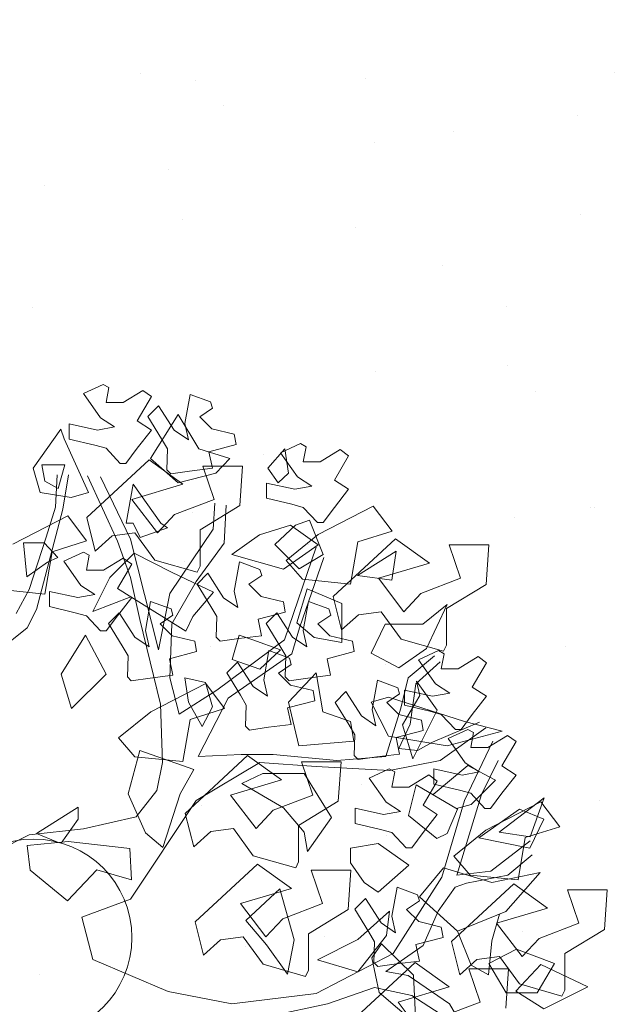
# Model space of a CAD drawing. Extents: x -211943 to -211552, y 13275 to 13510.
# Drawn here: x -211807 to -211806, y 13349 to 13351 of the extents above; entities that cross this region are included whole.
import ezdxf
from ezdxf.lldxf.tags import DXFTag

# ---------------------------------------------------------------- set-up
doc = ezdxf.new("R2010")
doc.units = 0
doc.header["$LTSCALE"] = 0.2
doc.header["$MEASUREMENT"] = 0
for name, color, linetype, lineweight in [('- aménagement voirie', 7, 'CONTINUOUS', 0), ('- ARBRES', 7, 'CONTINUOUS', 0), ('- espace vert', 94, 'CONTINUOUS', 0)]:
    doc.layers.add(name, color=color, linetype=linetype, lineweight=lineweight)
tags = doc.linetypes.add('CACHEX2', pattern=[0.75, 0.5, -0.25]).pattern_tags.tags
tags[6:7] = [DXFTag(74, 4), DXFTag(75, 0), DXFTag(340, '0'), DXFTag(46, 0.0), DXFTag(50, 0.0), DXFTag(44, 0.0), DXFTag(45, 0.0)]
tags[4:5] = [DXFTag(74, 4), DXFTag(75, 0), DXFTag(340, '0'), DXFTag(46, 0.0), DXFTag(50, 0.0), DXFTag(44, 0.0), DXFTag(45, 0.0)]

# ---------------------------------------------------------------- blocks, each defined once
blk = doc.blocks.new('ARBRE 20')
at = {"layer": '- ARBRES', "color": 241}
for p, q in [((0.2981, 2.357), (0.2136, 2.3181)), ((0.3222, 2.3439), (0.2981, 2.357)), ((0.2136, 2.3181), (0.2859, 2.2148)), ((0.31, 2.2795), (0.3222, 2.3439)), ((0.4671, 2.3312), (0.3826, 2.2795)), ((0.5031, 2.3053), (0.4671, 2.3312)), ((0.668, 2.3149), (0.6461, 2.1907)), ((0.7553, 2.2826), (0.668, 2.3149)), ((0.3826, 2.2795), (0.31, 2.2795)), ((0.4427, 2.2017), (0.5031, 2.3053)), ((0.534, 2.2663), (0.4882, 2.2205)), ((0.6008, 2.1625), (0.534, 2.2663)), ((0.7631, 2.2563), (0.7553, 2.2826)), ((0.7089, 2.2194), (0.7631, 2.2563)), ((0.1531, 2.1889), (0.1531, 2.1242)), ((0.2737, 2.1628), (0.1531, 2.1889)), ((0.2859, 2.2148), (0.3463, 2.1759)), ((0.5031, 2.1628), (0.4427, 2.2017)), ((0.4882, 2.2205), (0.5468, 2.1254)), ((0.6461, 2.1907), (0.6613, 2.1204)), ((0.7602, 2.168), (0.7089, 2.2194)), ((0.3463, 2.1759), (0.2737, 2.1628)), ((0.4427, 2.0853), (0.5031, 2.1628)), ((0.6613, 2.1204), (0.6008, 2.1625)), ((0.8565, 2.1448), (0.7602, 2.168)), ((0.8638, 2.1011), (0.8565, 2.1448)), ((0.1531, 2.1242), (0.2618, 2.0984)), ((0.2618, 2.0984), (0.31, 2.0853)), ((0.5468, 2.1254), (0.5716, 2.0821)), ((0.7478, 2.0705), (0.8638, 2.1011)), ((1.1381, 2.105), (1.0536, 2.0661)), ((1.1622, 2.0919), (1.1381, 2.105)), ((0.31, 2.0853), (0.3704, 2.0206)), ((0.3945, 2.0206), (0.4427, 2.0853)), ((0.5716, 2.0821), (0.5686, 1.9936)), ((0.763, 2.0003), (0.7478, 2.0705)), ((1.0536, 2.0661), (1.1259, 1.9628)), ((1.15, 2.0275), (1.1622, 2.0919)), ((1.3071, 2.0792), (1.2226, 2.0275)), ((1.3431, 2.0533), (1.3071, 2.0792)), ((0.2273, 1.7895), (0.493, 2.0354)), ((0.3704, 2.0206), (0.3945, 2.0206)), ((0.493, 2.0354), (0.6377, 1.9318)), ((1.2226, 2.0275), (1.15, 2.0275)), ((1.2827, 1.9497), (1.3431, 2.0533)), ((0.5686, 1.9936), (0.5856, 1.9766)), ((0.5856, 1.9766), (0.6655, 1.9882)), ((0.6655, 1.9882), (0.763, 2.0003)), ((0.7707, 1.867), (0.7222, 2.0095)), ((0.7222, 2.0095), (0.8912, 2.0095)), ((0.8912, 2.0095), (0.8793, 1.8412)), ((0.6377, 1.9318), (0.4204, 1.867)), ((0.9931, 1.9369), (0.9931, 1.8722)), ((1.1137, 1.9108), (0.9931, 1.9369)), ((1.1259, 1.9628), (1.1863, 1.9239)), ((1.3431, 1.9108), (1.2827, 1.9497)), ((1.1863, 1.9239), (1.1137, 1.9108)), ((1.2827, 1.8333), (1.3431, 1.9108)), ((0.4204, 1.867), (0.529, 1.7248)), ((0.6016, 1.8026), (0.7707, 1.867)), ((0.9931, 1.8722), (1.1018, 1.8464)), ((1.1018, 1.8464), (1.15, 1.8333)), ((0.8793, 1.8412), (0.7103, 1.7379)), ((1.15, 1.8333), (1.2104, 1.7686)), ((1.2145, 1.7182), (1.4486, 1.839)), ((1.2345, 1.7686), (1.2827, 1.8333)), ((1.4486, 1.839), (1.5292, 1.7326)), ((-0.0875, 1.6762), (0.1466, 1.797)), ((0.1466, 1.797), (0.2272, 1.6906)), ((0.2636, 1.6473), (0.2273, 1.7895)), ((0.529, 1.7248), (0.6016, 1.8026)), ((1.2104, 1.7686), (1.2345, 1.7686)), ((0.4326, 1.7248), (0.3359, 1.712)), ((0.5171, 1.6084), (0.4326, 1.7248)), ((0.7103, 1.7379), (0.7103, 1.5826)), ((1.5292, 1.7326), (1.3824, 1.6861)), ((0.2272, 1.6906), (0.0804, 1.6441)), ((0.3359, 1.712), (0.2636, 1.6473)), ((1.0775, 1.6069), (1.2145, 1.7182)), ((1.2773, 1.4535), (1.543, 1.6994)), ((1.3824, 1.6861), (1.3516, 1.506)), ((1.543, 1.6994), (1.6877, 1.5958)), ((0.0804, 1.6441), (0.0496, 1.464)), ((0.2141, 1.643), (0.1296, 1.6041)), ((0.2382, 1.6299), (0.2141, 1.643)), ((1.8207, 1.531), (1.7722, 1.6735)), ((1.7722, 1.6735), (1.9412, 1.6735)), ((1.9412, 1.6735), (1.9293, 1.5052)), ((0.1296, 1.6041), (0.2019, 1.5008)), ((0.226, 1.5655), (0.2382, 1.6299)), ((0.3831, 1.6172), (0.2986, 1.5655)), ((0.4191, 1.5913), (0.3831, 1.6172)), ((0.6981, 1.5568), (0.5171, 1.6084)), ((0.878, 1.6009), (0.8561, 1.4767)), ((0.9653, 1.5686), (0.878, 1.6009)), ((1.1469, 1.5267), (1.0775, 1.6069)), ((1.6877, 1.5958), (1.4704, 1.531)), ((0.2986, 1.5655), (0.226, 1.5655)), ((0.3587, 1.4877), (0.4191, 1.5913)), ((0.7103, 1.5826), (0.6981, 1.5568)), ((0.9731, 1.5423), (0.9653, 1.5686)), ((0.744, 1.5523), (0.6982, 1.5065)), ((0.8108, 1.4485), (0.744, 1.5523)), ((0.9189, 1.5054), (0.9731, 1.5423)), ((1.3516, 1.506), (1.1469, 1.5267)), ((1.4704, 1.531), (1.579, 1.3888)), ((1.6516, 1.4666), (1.8207, 1.531)), ((0.0496, 1.464), (-0.1551, 1.4847)), ((0.0691, 1.4749), (0.0691, 1.4102)), ((0.1897, 1.4488), (0.0691, 1.4749)), ((0.2019, 1.5008), (0.2623, 1.4619)), ((0.4191, 1.4488), (0.3587, 1.4877)), ((0.6982, 1.5065), (0.7568, 1.4114)), ((0.8561, 1.4767), (0.8713, 1.4064)), ((0.9702, 1.454), (0.9189, 1.5054)), ((1.9293, 1.5052), (1.7603, 1.4019)), ((0.2623, 1.4619), (0.1897, 1.4488)), ((0.3587, 1.3713), (0.4191, 1.4488)), ((0.5, 1.4329), (0.4781, 1.3087)), ((0.5873, 1.4006), (0.5, 1.4329)), ((0.8713, 1.4064), (0.8108, 1.4485)), ((1.0665, 1.4308), (0.9702, 1.454)), ((1.0738, 1.3871), (1.0665, 1.4308)), ((1.172, 1.4329), (1.1501, 1.3087)), ((1.2593, 1.4006), (1.172, 1.4329)), ((1.3136, 1.3113), (1.2773, 1.4535)), ((1.579, 1.3888), (1.6516, 1.4666)), ((0.0691, 1.4102), (0.1778, 1.3844)), ((0.5951, 1.3743), (0.5873, 1.4006)), ((0.7568, 1.4114), (0.7816, 1.3681)), ((0.9578, 1.3565), (1.0738, 1.3871)), ((1.2671, 1.3743), (1.2593, 1.4006)), ((1.4826, 1.3888), (1.3859, 1.376)), ((1.5671, 1.2724), (1.4826, 1.3888)), ((1.7603, 1.4019), (1.7603, 1.2466)), ((0.1778, 1.3844), (0.226, 1.3713)), ((0.226, 1.3713), (0.2864, 1.3066)), ((0.3105, 1.3066), (0.3587, 1.3713)), ((0.366, 1.3843), (0.3202, 1.3385)), ((0.4328, 1.2805), (0.366, 1.3843)), ((0.5409, 1.3374), (0.5951, 1.3743)), ((0.7816, 1.3681), (0.7786, 1.2796)), ((0.973, 1.2863), (0.9578, 1.3565)), ((1.038, 1.3843), (0.9922, 1.3385)), ((1.1048, 1.2805), (1.038, 1.3843)), ((1.2129, 1.3374), (1.2671, 1.3743)), ((1.3859, 1.376), (1.3136, 1.3113)), ((0.2864, 1.3066), (0.3105, 1.3066)), ((0.3202, 1.3385), (0.3788, 1.2434)), ((0.4781, 1.3087), (0.4933, 1.2384)), ((0.5922, 1.286), (0.5409, 1.3374)), ((0.9922, 1.3385), (1.0508, 1.2434)), ((1.1501, 1.3087), (1.1653, 1.2384)), ((1.2642, 1.286), (1.2129, 1.3374)), ((0.4933, 1.2384), (0.4328, 1.2805)), ((0.6885, 1.2628), (0.5922, 1.286)), ((0.6958, 1.2191), (0.6885, 1.2628)), ((0.7786, 1.2796), (0.7956, 1.2626)), ((0.7956, 1.2626), (0.8755, 1.2742)), ((0.8755, 1.2742), (0.973, 1.2863)), ((1.1653, 1.2384), (1.1048, 1.2805)), ((1.3605, 1.2628), (1.2642, 1.286)), ((1.3678, 1.2191), (1.3605, 1.2628)), ((1.7481, 1.2208), (1.5671, 1.2724)), ((0.3788, 1.2434), (0.4036, 1.2001)), ((0.5798, 1.1885), (0.6958, 1.2191)), ((1.004, 1.2229), (0.9821, 1.0987)), ((1.0913, 1.1906), (1.004, 1.2229)), ((1.0508, 1.2434), (1.0756, 1.2001)), ((1.2518, 1.1885), (1.3678, 1.2191)), ((1.7261, 1.223), (1.6416, 1.1841)), ((1.7502, 1.2099), (1.7261, 1.223)), ((1.7603, 1.2466), (1.7481, 1.2208)), ((0.4036, 1.2001), (0.4006, 1.1116)), ((0.595, 1.1183), (0.5798, 1.1885)), ((1.0756, 1.2001), (1.0726, 1.1116)), ((1.0991, 1.1643), (1.0913, 1.1906)), ((1.267, 1.1183), (1.2518, 1.1885)), ((1.6416, 1.1841), (1.7139, 1.0808)), ((1.738, 1.1455), (1.7502, 1.2099)), ((1.8951, 1.1972), (1.8106, 1.1455)), ((1.9311, 1.1713), (1.8951, 1.1972)), ((0.87, 1.1743), (0.8242, 1.1285)), ((0.9368, 1.0705), (0.87, 1.1743)), ((1.0449, 1.1274), (1.0991, 1.1643)), ((1.8106, 1.1455), (1.738, 1.1455)), ((1.8707, 1.0677), (1.9311, 1.1713)), ((0.4006, 1.1116), (0.4176, 1.0946)), ((0.4176, 1.0946), (0.4975, 1.1062)), ((0.4975, 1.1062), (0.595, 1.1183)), ((0.8242, 1.1285), (0.8828, 1.0334)), ((0.9821, 1.0987), (0.9973, 1.0284)), ((1.0962, 1.076), (1.0449, 1.1274)), ((1.0726, 1.1116), (1.0896, 1.0946)), ((1.0896, 1.0946), (1.1695, 1.1062)), ((1.1695, 1.1062), (1.267, 1.1183)), ((1.466, 1.0969), (1.4441, 0.9727)), ((1.5533, 1.0646), (1.466, 1.0969)), ((0.5005, 0.9622), (0.7346, 1.083)), ((0.7346, 1.083), (0.8152, 0.9766)), ((0.9973, 1.0284), (0.9368, 1.0705)), ((1.1925, 1.0528), (1.0962, 1.076)), ((1.1998, 1.0091), (1.1925, 1.0528)), ((1.5611, 1.0383), (1.5533, 1.0646)), ((1.5811, 1.0549), (1.5811, 0.9902)), ((1.7017, 1.0288), (1.5811, 1.0549)), ((1.7139, 1.0808), (1.7743, 1.0419)), ((1.9311, 1.0288), (1.8707, 1.0677)), ((0.8828, 1.0334), (0.9076, 0.9901)), ((1.0838, 0.9785), (1.1998, 1.0091)), ((1.332, 1.0483), (1.2862, 1.0025)), ((1.3988, 0.9445), (1.332, 1.0483)), ((1.5069, 1.0014), (1.5611, 1.0383)), ((1.7743, 1.0419), (1.7017, 1.0288)), ((1.8707, 0.9513), (1.9311, 1.0288)), ((0.8152, 0.9766), (0.6684, 0.9301)), ((0.9076, 0.9901), (0.9046, 0.9016)), ((1.099, 0.9083), (1.0838, 0.9785)), ((1.2862, 1.0025), (1.3448, 0.9074)), ((1.4441, 0.9727), (1.4593, 0.9024)), ((1.5582, 0.95), (1.5069, 1.0014)), ((1.5811, 0.9902), (1.6898, 0.9644)), ((0.3635, 0.8509), (0.5005, 0.9622)), ((0.6684, 0.9301), (0.6376, 0.75)), ((1.4593, 0.9024), (1.3988, 0.9445)), ((1.6545, 0.9268), (1.5582, 0.95)), ((1.6618, 0.8831), (1.6545, 0.9268)), ((1.6898, 0.9644), (1.738, 0.9513)), ((1.738, 0.9513), (1.7984, 0.8866)), ((1.8225, 0.8866), (1.8707, 0.9513)), ((0.9046, 0.9016), (0.9216, 0.8846)), ((0.9216, 0.8846), (1.0015, 0.8962)), ((1.0015, 0.8962), (1.099, 0.9083)), ((1.3448, 0.9074), (1.3696, 0.8641)), ((1.5458, 0.8525), (1.6618, 0.8831)), ((1.8521, 0.887), (1.7676, 0.8481)), ((1.7984, 0.8866), (1.8225, 0.8866)), ((1.8762, 0.8739), (1.8521, 0.887)), ((0.4329, 0.7707), (0.3635, 0.8509)), ((1.3696, 0.8641), (1.3666, 0.7756)), ((1.561, 0.7823), (1.5458, 0.8525)), ((1.7676, 0.8481), (1.8399, 0.7448)), ((1.864, 0.8095), (1.8762, 0.8739)), ((2.0211, 0.8612), (1.9366, 0.8095)), ((2.0571, 0.8353), (2.0211, 0.8612)), ((1.9366, 0.8095), (1.864, 0.8095)), ((1.9967, 0.7317), (2.0571, 0.8353)), ((0.6376, 0.75), (0.4329, 0.7707)), ((0.6473, 0.5295), (0.913, 0.7754)), ((0.913, 0.7754), (1.0577, 0.6718)), ((1.3666, 0.7756), (1.3836, 0.7586)), ((1.3836, 0.7586), (1.4635, 0.7702)), ((1.4635, 0.7702), (1.561, 0.7823)), ((1.1907, 0.607), (1.1422, 0.7495)), ((1.1422, 0.7495), (1.3112, 0.7495)), ((1.3112, 0.7495), (1.2993, 0.5812)), ((1.5161, 0.719), (1.4316, 0.6801)), ((1.5402, 0.7059), (1.5161, 0.719)), ((1.7071, 0.7189), (1.7071, 0.6542)), ((1.8277, 0.6928), (1.7071, 0.7189)), ((1.8399, 0.7448), (1.9003, 0.7059)), ((2.0571, 0.6928), (1.9967, 0.7317)), ((1.0577, 0.6718), (0.8404, 0.607)), ((1.4316, 0.6801), (1.5039, 0.5768)), ((1.528, 0.6415), (1.5402, 0.7059)), ((1.6851, 0.6932), (1.6006, 0.6415)), ((1.7211, 0.6673), (1.6851, 0.6932)), ((1.9003, 0.7059), (1.8277, 0.6928)), ((1.9967, 0.6153), (2.0571, 0.6928)), ((1.6006, 0.6415), (1.528, 0.6415)), ((1.6607, 0.5637), (1.7211, 0.6673)), ((1.7071, 0.6542), (1.8158, 0.6284)), ((0.8404, 0.607), (0.949, 0.4648)), ((1.0216, 0.5426), (1.1907, 0.607)), ((1.8158, 0.6284), (1.864, 0.6153)), ((1.864, 0.6153), (1.9244, 0.5506)), ((1.9485, 0.5506), (1.9967, 0.6153)), ((1.2993, 0.5812), (1.1303, 0.4779)), ((1.3711, 0.5509), (1.3711, 0.4862)), ((1.4917, 0.5248), (1.3711, 0.5509)), ((1.5039, 0.5768), (1.5643, 0.5379)), ((1.7211, 0.5248), (1.6607, 0.5637)), ((1.9244, 0.5506), (1.9485, 0.5506)), ((1.9285, 0.4582), (2.1626, 0.579)), ((2.1626, 0.579), (2.2432, 0.4726)), ((0.6836, 0.3873), (0.6473, 0.5295)), ((0.949, 0.4648), (1.0216, 0.5426)), ((1.5643, 0.5379), (1.4917, 0.5248)), ((1.6607, 0.4473), (1.7211, 0.5248)), ((0.8526, 0.4648), (0.7559, 0.452)), ((0.9371, 0.3484), (0.8526, 0.4648)), ((1.1303, 0.4779), (1.1303, 0.3226)), ((1.3711, 0.4862), (1.4798, 0.4604)), ((2.2432, 0.4726), (2.0964, 0.4261)), ((0.7559, 0.452), (0.6836, 0.3873)), ((1.4798, 0.4604), (1.528, 0.4473)), ((1.528, 0.4473), (1.5884, 0.3826)), ((1.6125, 0.3826), (1.6607, 0.4473)), ((1.7915, 0.3469), (1.9285, 0.4582)), ((2.0964, 0.4261), (2.0656, 0.246)), ((-0.0266, 0.3926), (0.1491, 0.4092)), ((-0.0134, 0.2874), (-0.0266, 0.3926)), ((0.1491, 0.4092), (0.4109, 0.3799)), ((0.4109, 0.3799), (0.4189, 0.2466)), ((1.5884, 0.3826), (1.6125, 0.3826)), ((1.1181, 0.2968), (0.9371, 0.3484)), ((1.8609, 0.2667), (1.7915, 0.3469)), ((0.6893, 0.0675), (0.955, 0.3134)), ((0.955, 0.3134), (1.0997, 0.2098)), ((1.1303, 0.3226), (1.1181, 0.2968)), ((0.1455, 0.1566), (-0.0134, 0.2874)), ((0.271, 0.2893), (0.1455, 0.1566)), ((0.4189, 0.2466), (0.271, 0.2893)), ((1.2327, 0.145), (1.1842, 0.2875)), ((1.1842, 0.2875), (1.3532, 0.2875)), ((1.3532, 0.2875), (1.3413, 0.1192)), ((2.0656, 0.246), (1.8609, 0.2667)), ((1.55, 0.2149), (1.5281, 0.0907)), ((1.6373, 0.1826), (1.55, 0.2149)), ((1.7813, -0.0165), (2.047, 0.2294)), ((2.047, 0.2294), (2.1917, 0.1258)), ((1.0997, 0.2098), (0.8824, 0.145)), ((1.6451, 0.1563), (1.6373, 0.1826)), ((2.3247, 0.061), (2.2762, 0.2035)), ((2.2762, 0.2035), (2.4452, 0.2035)), ((2.4452, 0.2035), (2.4333, 0.0352)), ((0.8824, 0.145), (0.991, 0.0028)), ((1.0636, 0.0806), (1.2327, 0.145)), ((1.416, 0.1663), (1.3702, 0.1205)), ((1.4828, 0.0625), (1.416, 0.1663)), ((1.5909, 0.1194), (1.6451, 0.1563)), ((1.3413, 0.1192), (1.1723, 0.0159)), ((1.3702, 0.1205), (1.4288, 0.0254)), ((1.5281, 0.0907), (1.5433, 0.0204)), ((1.6422, 0.068), (1.5909, 0.1194)), ((2.1917, 0.1258), (1.9744, 0.061)), ((0.7256, -0.0747), (0.6893, 0.0675)), ((0.991, 0.0028), (1.0636, 0.0806)), ((1.5433, 0.0204), (1.4828, 0.0625)), ((1.7385, 0.0448), (1.6422, 0.068)), ((1.7458, 0.0011), (1.7385, 0.0448)), ((1.9744, 0.061), (2.083, -0.0812)), ((2.1556, -0.0034), (2.3247, 0.061)), ((0.8946, 0.0028), (0.7979, -0.01)), ((0.9791, -0.1136), (0.8946, 0.0028)), ((1.1723, 0.0159), (1.1723, -0.1394)), ((1.4288, 0.0254), (1.4536, -0.0179)), ((1.6298, -0.0295), (1.7458, 0.0011)), ((2.4333, 0.0352), (2.2643, -0.0681)), ((0.7979, -0.01), (0.7256, -0.0747)), ((1.4536, -0.0179), (1.4506, -0.1064)), ((1.645, -0.0997), (1.6298, -0.0295)), ((1.8176, -0.1587), (1.7813, -0.0165)), ((2.083, -0.0812), (2.1556, -0.0034)), ((1.9866, -0.0812), (1.8899, -0.094)), ((2.0711, -0.1976), (1.9866, -0.0812)), ((2.2643, -0.0681), (2.2643, -0.2234)), ((1.1601, -0.1652), (0.9791, -0.1136)), ((1.3613, -0.3525), (1.627, -0.1066)), ((1.4506, -0.1064), (1.4676, -0.1234)), ((1.4676, -0.1234), (1.5475, -0.1118)), ((1.5475, -0.1118), (1.645, -0.0997)), ((1.627, -0.1066), (1.7717, -0.2102)), ((1.8899, -0.094), (1.8176, -0.1587)), ((1.1723, -0.1394), (1.1601, -0.1652)), ((1.9047, -0.275), (1.8562, -0.1325)), ((1.8562, -0.1325), (2.0252, -0.1325)), ((2.0252, -0.1325), (2.0133, -0.3008)), ((2.2521, -0.2492), (2.0711, -0.1976)), ((1.7717, -0.2102), (1.5544, -0.275)), ((2.2643, -0.2234), (2.2521, -0.2492)), ((1.5544, -0.275), (1.663, -0.4172)), ((1.7356, -0.3394), (1.9047, -0.275))]:
    blk.add_line(p, q, dxfattribs=at)
at = {"layer": '- ARBRES', "color": 84, "linetype": 'Continuous'}
for p, q in [((0.6167, 2.2287), (0.4991, 2.0418)), ((0.7049, 2.0834), (0.6167, 2.2287)), ((0.1169, 2.1664), (-0.0007, 2.0003)), ((0.1316, 2.1249), (0.1169, 2.1664)), ((0.2345, 1.8965), (0.1316, 2.1249)), ((0.8372, 2.0418), (0.7049, 2.0834)), ((1.0724, 2.0834), (0.9989, 2.0003)), ((1.0871, 1.9796), (1.0724, 2.0834)), ((0.0362, 2.0146), (0.0484, 1.9454)), ((0.1341, 2.0146), (0.0362, 2.0146)), ((0.1054, 1.9132), (0.1341, 2.0146)), ((0.4991, 2.0418), (0.6167, 1.938)), ((0.7784, 1.9796), (0.8372, 2.0418)), ((-0.0007, 2.0003), (0.0287, 1.8965)), ((0.6167, 1.938), (0.7784, 1.9796)), ((0.9989, 2.0003), (1.043, 1.938)), ((1.043, 1.938), (1.0871, 1.9796)), ((0.1054, 1.9132), (0.0484, 1.9454)), ((0.396, 1.7666), (0.4254, 1.9327)), ((0.4254, 1.9327), (0.543, 1.7666)), ((0.0287, 1.8965), (0.161, 1.8757)), ((0.161, 1.8757), (0.2345, 1.8965)), ((0.4254, 1.7666), (0.396, 1.7666)), ((0.4548, 1.7043), (0.4254, 1.7666)), ((0.543, 1.7666), (0.5724, 1.7458)), ((1.1767, 1.7784), (1.1179, 1.7577)), ((1.2355, 1.6331), (1.1767, 1.7784)), ((0.5724, 1.7458), (0.4548, 1.7043)), ((0.9635, 1.7156), (1.0958, 1.7572)), ((1.1179, 1.7577), (1.0297, 1.6746)), ((1.0958, 1.7572), (1.2134, 1.6741)), ((0.0456, 1.6826), (-0.0426, 1.6826)), ((-0.0426, 1.6826), (-0.0279, 1.5373)), ((0.1044, 1.6203), (0.0456, 1.6826)), ((0.8459, 1.6326), (0.9635, 1.7156)), ((0.4296, 1.6382), (0.3267, 1.5344)), ((0.5913, 1.5552), (0.4296, 1.6382)), ((1.0297, 1.6746), (1.1326, 1.5708)), ((1.2134, 1.6741), (1.0664, 1.5703)), ((1.5456, 1.6469), (1.3811, 1.5436)), ((1.5456, 1.6469), (1.5281, 1.5228)), ((-0.0279, 1.5373), (0.0603, 1.5995)), ((0.0603, 1.5995), (0.1044, 1.6203)), ((1.0664, 1.5703), (0.8459, 1.6326)), ((1.1326, 1.5708), (1.2355, 1.6331)), ((0.7677, 1.4721), (0.5913, 1.5552)), ((0.3267, 1.5344), (0.2532, 1.3891)), ((1.3811, 1.5436), (1.5281, 1.5228)), ((0.6795, 1.3683), (0.7677, 1.4721)), ((1.1672, 1.4865), (1.1231, 1.3411)), ((1.3142, 1.4242), (1.1672, 1.4865)), ((0.2532, 1.3891), (0.4149, 1.4514)), ((0.4149, 1.4514), (0.6501, 1.306)), ((1.3142, 1.2581), (1.3142, 1.4242)), ((1.6604, 1.3359), (1.7632, 1.419)), ((1.7632, 1.419), (1.6751, 1.2321)), ((0.6501, 1.306), (0.6795, 1.3683)), ((1.1231, 1.3411), (1.1966, 1.2788)), ((1.4399, 1.2114), (1.4987, 1.3359)), ((1.4987, 1.3359), (1.6604, 1.3359)), ((0.2216, 1.2881), (0.1187, 1.122)), ((0.3098, 1.122), (0.2216, 1.2881)), ((0.8768, 1.2891), (0.8474, 1.1853)), ((0.9356, 1.2683), (0.8768, 1.2891)), ((1.0532, 1.2268), (0.9356, 1.2683)), ((1.1966, 1.2788), (1.3142, 1.2581)), ((0.965, 1.1437), (1.0532, 1.2268)), ((1.6751, 1.2321), (1.5575, 1.1491)), ((0.8474, 1.1853), (0.965, 1.1437)), ((1.5575, 1.1491), (1.4399, 1.2114)), ((0.1187, 1.122), (0.1628, 0.9767)), ((0.1628, 0.9767), (0.3098, 1.122)), ((0.6461, 1.1075), (0.6608, 1.0037)), ((0.7343, 1.0868), (0.6461, 1.1075)), ((1.2047, 1.1283), (1.0871, 1.0037)), ((1.2341, 0.9622), (1.2047, 1.1283)), ((1.7205, 0.9687), (1.6323, 1.0933)), ((1.6323, 1.0933), (1.647, 1.031)), ((0.7637, 0.983), (0.7343, 1.0868)), ((1.4399, 1.0037), (1.5134, 1.0245)), ((1.5134, 1.0245), (1.8367, 0.9207)), ((1.647, 1.031), (1.5736, 0.9064)), ((0.6608, 1.0037), (0.7196, 0.8999)), ((0.7196, 0.8999), (0.7637, 0.983)), ((1.0871, 1.0037), (1.1312, 0.8169)), ((1.5134, 0.8584), (1.4399, 1.0037)), ((1.6176, 0.7611), (1.7205, 0.9687)), ((1.3517, 0.9207), (1.2341, 0.9622)), ((1.3664, 0.8376), (1.3517, 0.9207)), ((1.5736, 0.9064), (1.6176, 0.7611)), ((1.8367, 0.9207), (1.9984, 0.8792)), ((1.7632, 0.8169), (1.5134, 0.8584)), ((1.9984, 0.8792), (1.7632, 0.8169)), ((0.4538, 0.7978), (0.4047, 0.6127)), ((0.4538, 0.7978), (0.6839, 0.7165)), ((1.1312, 0.8169), (1.3664, 0.8376)), ((0.6251, 0.6127), (0.6839, 0.7165)), ((1.7045, 0.6092), (1.8514, 0.7338)), ((1.8514, 0.7338), (1.969, 0.6715)), ((0.9773, 0.6986), (0.8891, 0.6571)), ((1.1536, 0.6986), (0.9773, 0.6986)), ((1.2712, 0.5117), (1.1536, 0.6986)), ((1.969, 0.6715), (1.8661, 0.5677)), ((0.8891, 0.6571), (1.0655, 0.5533)), ((1.5993, 0.5198), (1.631, 0.6508)), ((1.8073, 0.547), (1.631, 0.6508)), ((0.4047, 0.6127), (0.4782, 0.4466)), ((0.5517, 0.3843), (0.6251, 0.6127)), ((2.1762, 0.595), (1.9851, 0.4496)), ((2.1174, 0.4289), (2.1762, 0.595)), ((0.1904, 0.5564), (0.014, 0.4432)), ((0.1904, 0.5564), (0.1904, 0.5054)), ((1.0655, 0.5533), (1.1536, 0.4495)), ((1.7632, 0.4432), (1.8073, 0.547)), ((1.8026, 0.5498), (1.8661, 0.5677)), ((1.8988, 0.4247), (2.0719, 0.547)), ((2.0719, 0.547), (2.1748, 0.5054)), ((0.1179, 0.4031), (0.1904, 0.5054)), ((1.1683, 0.3664), (1.2712, 0.5117)), ((1.7191, 0.4224), (1.5993, 0.5198)), ((2.1748, 0.5054), (2.116, 0.3809)), ((0.014, 0.4432), (0.1034, 0.4071)), ((0.4782, 0.4466), (0.5517, 0.3843)), ((1.1536, 0.4495), (1.1683, 0.3664)), ((1.7191, 0.4224), (1.7632, 0.4432)), ((1.8988, 0.4247), (2.116, 0.3809)), ((1.9851, 0.4496), (2.1174, 0.4289)), ((1.4693, 0.4016), (1.3517, 0.3809)), ((1.3517, 0.3809), (1.3517, 0.3186)), ((1.5999, 0.3093), (1.4693, 0.4016)), ((1.3517, 0.3186), (1.4105, 0.2355)), ((1.5999, 0.3093), (1.4693, 0.194)), ((1.6457, 0.1732), (1.7485, 0.2978)), ((1.7485, 0.2978), (1.9543, 0.2355)), ((1.9543, 0.2355), (2.1601, 0.2771)), ((2.1601, 0.2771), (2.0131, 0.111)), ((1.4105, 0.2355), (1.4693, 0.194)), ((1.0499, 0.2084), (0.906, 0.0729)), ((1.0499, 0.2084), (1.1118, -0.0101)), ((1.8073, 0.0279), (1.6457, 0.1732)), ((1.5172, 0.1129), (1.3825, -0.0081)), ((1.5049, 0.0092), (1.5172, 0.1129)), ((2.0131, 0.111), (1.8073, 0.0279)), ((1.9866, 0.1002), (1.9543, -0.0136)), ((0.906, 0.0729), (0.9942, -0.0309)), ((1.3825, -0.1464), (1.5049, 0.0092)), ((1.8073, 0.0279), (1.8661, -0.1174)), ((0.9942, -0.0309), (1.0824, -0.1555)), ((1.0824, -0.1555), (1.1118, -0.0101)), ((1.3825, -0.0081), (1.2112, -0.0946)), ((1.4841, -0.0272), (1.4423, -0.0864)), ((1.6202, -0.1603), (1.4841, -0.0272)), ((1.9396, -0.159), (1.9543, -0.0136)), ((2.0586, -0.0487), (1.941, -0.111)), ((2.2203, -0.111), (2.0586, -0.0487)), ((1.2112, -0.0946), (1.3825, -0.1464)), ((1.4423, -0.0864), (1.4737, -0.2342)), ((1.8661, -0.1174), (1.9396, -0.159)), ((1.941, -0.111), (2.0145, -0.2355)), ((2.1623, -0.115), (2.0556, -0.2281)), ((2.1468, -0.2355), (2.2203, -0.111)), ((2.3625, -0.2093), (2.1623, -0.115)), ((1.6307, -0.3673), (1.6202, -0.1603)), ((2.1757, -0.3035), (2.3625, -0.2093)), ((1.4737, -0.2342), (1.6307, -0.3673)), ((2.0145, -0.2355), (2.1468, -0.2355)), ((2.0556, -0.2281), (2.1757, -0.3035))]:
    blk.add_line(p, q, dxfattribs=at)
at = {"layer": '- ARBRES', "color": 55}
for p, q in [((0.1022, 1.9719), (0.0941, 1.8346)), ((0.126, 1.8261), (0.1505, 1.9713)), ((0.2309, 1.9678), (0.358, 1.6891)), ((0.2861, 1.9632), (0.414, 1.6975)), ((0.7658, 1.7404), (0.7739, 1.8519)), ((0.0141, 1.3977), (0.126, 1.8261)), ((0.0941, 1.8346), (0.0541, 1.7062)), ((0.8218, 1.8432), (0.8139, 1.6804)), ((0.5819, 1.4663), (0.7658, 1.7404)), ((0.0541, 1.7062), (-0.0179, 1.4834)), ((0.358, 1.6891), (0.414, 1.5347)), ((0.414, 1.6975), (0.534, 1.2264)), ((0.8139, 1.6804), (0.6939, 1.5176)), ((1.0698, 1.2692), (1.2058, 1.6633)), ((1.2377, 1.6204), (1.1336, 1.3206)), ((0.414, 1.5347), (0.454, 1.3548)), ((0.6939, 1.5176), (0.59, 1.3377)), ((-0.0179, 1.4834), (-0.0738, 1.3805)), ((0.534, 1.2264), (0.5819, 1.4663)), ((-0.0258, 1.3206), (0.0141, 1.3977)), ((0.454, 1.3548), (0.5419, 0.9949)), ((-0.2497, 1.1406), (-0.0258, 1.3206)), ((0.59, 1.3377), (0.5819, 1.1064)), ((1.1336, 1.3206), (1.1017, 1.2093)), ((0.7818, 1.0549), (1.0698, 1.2692)), ((1.1017, 1.2093), (0.8299, 1.0207)), ((1.5976, 1.1064), (1.7096, 1.2006)), ((1.7334, 1.1749), (1.6295, 1.0807)), ((0.5819, 1.1064), (0.6219, 0.9522)), ((1.5655, 0.9778), (1.5976, 1.1064)), ((0.6219, 0.9522), (0.7818, 1.0549)), ((1.6295, 1.0807), (1.6055, 0.9094)), ((0.8299, 1.0207), (0.702, 0.7723)), ((0.5419, 0.9949), (0.55, 0.7466)), ((1.5016, 0.7723), (1.5655, 0.9778)), ((1.6055, 0.9094), (1.5576, 0.8065)), ((1.7015, 0.8323), (1.9014, 0.9178)), ((1.9281, 0.8934), (1.7334, 0.755)), ((1.5576, 0.8065), (1.6374, 0.7979)), ((1.6374, 0.7979), (1.7015, 0.8323)), ((1.8375, 0.5837), (1.9582, 0.8368)), ((0.702, 0.7723), (0.8859, 0.7808)), ((0.8859, 0.7808), (1.0217, 0.7808)), ((1.0217, 0.7808), (1.2937, 0.755)), ((1.2937, 0.755), (1.5016, 0.7723)), ((0.55, 0.7466), (0.526, 0.6266)), ((0.9657, 0.7466), (0.6939, 0.5837)), ((1.2058, 0.7294), (0.9657, 0.7466)), ((1.5176, 0.7123), (1.2058, 0.7294)), ((1.7334, 0.755), (1.5176, 0.7123)), ((1.9814, 0.755), (1.9094, 0.6095)), ((0.526, 0.6266), (0.438, 0.5151)), ((1.9094, 0.6095), (1.8054, 0.2667)), ((0.6939, 0.5837), (0.414, 0.1639)), ((1.7415, 0.2581), (1.8375, 0.5837)), ((0.438, 0.5151), (0.2141, 0.4638)), ((0.2141, 0.4638), (-0.0179, 0.438)), ((-0.0179, 0.438), (-0.1539, 0.3696)), ((1.9494, 0.2838), (2.1174, 0.4124)), ((2.1253, 0.3525), (2.0214, 0.2667)), ((1.5335, -0.0674), (1.7415, 0.2581)), ((1.8054, 0.2667), (1.9494, 0.2838)), ((2.0214, 0.2667), (1.8454, 0.2325)), ((1.7975, 0.2152), (1.7255, 0.1126)), ((1.8454, 0.2325), (1.7975, 0.2152)), ((0.414, 0.1639), (0.2061, 0.0868)), ((0.2061, 0.0868), (0.2541, -0.0931)), ((1.7255, 0.1126), (1.6615, -0.0332)), ((1.6615, -0.0332), (1.5016, -0.1445)), ((1.2058, -0.2388), (1.5335, -0.0674)), ((0.2541, -0.0931), (0.5739, -0.2302)), ((1.5016, -0.1445), (1.5976, -0.1618)), ((1.5976, -0.1618), (1.7734, -0.2817)), ((0.5739, -0.2302), (0.8458, -0.2817)), ((0.8458, -0.2817), (1.2058, -0.2388)), ((1.4535, -0.2131), (1.2537, -0.2817)), ((1.6136, -0.2473), (1.4535, -0.2131)), ((1.7334, -0.3244), (1.6136, -0.2473)), ((1.2537, -0.2817), (1.0138, -0.333)), ((1.7734, -0.2817), (1.8775, -0.4616))]:
    blk.add_line(p, q, dxfattribs=at)
at = {"layer": '- ARBRES', "color": 84, "linetype": 'Continuous'}
blk.add_circle((0, 0), 0.42, dxfattribs=at)
blk.add_circle((0, 0), 0.42, dxfattribs=at)

msp = doc.modelspace()

# ---------------------------------------------------------------- hatches: boundary and pattern name
at = {"layer": '- aménagement voirie'}
h = msp.add_hatch(dxfattribs=at)
h.set_pattern_fill('EARTH', color=6, scale=5, style=0)
h.set_pattern_definition([(0, (-569608.1034, -281524.8204), (1.25, 1.25), [1.25, -1.25]), (0, (-569608.1034, -281524.3517), (1.25, 1.25), [1.25, -1.25]), (0, (-569608.1034, -281523.8829), (1.25, 1.25), [1.25, -1.25]), (90, (-569607.9472, -281523.7267), (-1.25, 1.25), [1.25, -1.25]), (90, (-569607.4784, -281523.7267), (-1.25, 1.25), [1.25, -1.25]), (90, (-569607.0097, -281523.7267), (-1.25, 1.25), [1.25, -1.25])])
h.paths.add_polyline_path([(-211810.4132, 13359.9318, 0.490237), (-211809.2681, 13357.6078, -0.164297), (-211800.5534, 13351.5801, -0.308031), (-211799.6808, 13345.6615, 0.509275), (-211798.5801, 13343.6329, 0.355217), (-211799.0084, 13352.8535, 0.187148)])
at = {"layer": '- espace vert', "ltscale": 10}
h = msp.add_hatch(dxfattribs=at)
h.set_pattern_fill('AR-SAND', color=256, scale=0.35, style=0)
h.set_pattern_definition([(37.5, (-569608.1034, -281524.8204), (-0.02204767534, 0.67438831915), [0, -0.532, 0, -0.595, 0, -0.56875]), (7.5, (-569608.1034, -281524.8204), (0.6194218468, 0.9877511228), [0, -0.287, 0, -0.4795, 0, -0.18375]), (327.5, (-569608.5339, -281524.8204), (1.0899496516, 0.00198066874), [0, -0.175, 0, -0.63, 0, -0.8225]), (317.5, (-569608.5339, -281524.8204), (1.0521443116, 0.3071864477), [0, -0.0875, 0, -0.413, 0, -0.4725])])
h.paths.add_polyline_path([(-211809.2681, 13357.6078, -0.490237), (-211810.4132, 13359.9318, 0.044407), (-211813.6879, 13360.2494, 0.404056), (-211817.5146, 13356.6119, 0.135507), (-211815.6366, 13348.4677, 0.189356), (-211806.8584, 13341.0663, 0.328029), (-211798.5801, 13343.6329, -0.512394), (-211799.6747, 13345.6743, 0.307304), (-211800.5534, 13351.5801, 0.164297)])

# ---------------------------------------------------------------- linework, layer by layer
at = {"layer": '- aménagement voirie', "color": 5, "linetype": 'CACHEX2', "ltscale": 10, "flags": 128}
msp.add_lwpolyline([(-211894.4058, 13306.8785, 0.15, 0.15, -0.348305), (-211902.4557, 13316.343, 0.15, 0.15, 0), (-211902.9902, 13331.8416, 0.15, 0.15, -0.300026), (-211898.3978, 13339.3576, 0.15, 0.15, -0.14653), (-211867.8451, 13343.924, 0.15, 0.15, 0.160109), (-211846.0132, 13348.442, 0.15, 0.15, -0.030395), (-211840.8636, 13350.7608, 0.15, 0.15, -0.076764), (-211826.9798, 13353.707, 0.15, 0.15, -0.349229), (-211821.8991, 13350.1097, 0.15, 0.15, 0.053372), (-211820.2099, 13345.9929, 0.15, 0.15, 0.189142), (-211808.5412, 13336.146, 0.15, 0.15, 0.765206), (-211794.974, 13356.139, 0.15, 0.15, 0.433033), (-211829.4565, 13359.5925, 0.15, 0.15, -0.143341), (-211832.0066, 13358.4144, 0.15, 0.15, 0.084673), (-211848.5247, 13352.9963, 0.15, 0.15, -0.160281), (-211867.1857, 13349.0826, 0.15, 0.15, 0.01467), (-211870.6276, 13349.4695, 0.15, 0.15, 0.097751), (-211893.3491, 13346.9072, 0.15, 0.15, -0.496538), (-211903.7633, 13354.2569, 0.15, 0.15, 0), (-211904.7117, 13381.7522, 0.15, 0.15, 0), (-211905.0564, 13391.7463, 0.15, 0.15, 0), (-211905.0564, 13391.7463, 0.15, 0.15, 0), (-211905.1253, 13393.7451, 0, 0, 0)], format="xyseb", dxfattribs=at)
at = {"layer": '- aménagement voirie', "color": 5, "linetype": 'CACHEX2', "ltscale": 10, "const_width": 0.15, "flags": 128}
msp.add_lwpolyline([(-211815.6366, 13348.4677, 0.189356), (-211806.8584, 13341.0663, 0.773358), (-211799.0084, 13352.8535, 0.233495), (-211813.6879, 13360.2494, 0.404056), (-211817.5146, 13356.6119, 0.135507)], format="xyb", close=True, dxfattribs=at)

# ---------------------------------------------------------------- block references
at = {"layer": '- ARBRES', "color": 1, "xscale": 0.5399999999790452, "yscale": 0.5399999999790452, "zscale": 0.5399999999999999}
msp.add_blockref('ARBRE 20', (-211807.2306, 13349.1465, 3.6879), dxfattribs=at)

doc.saveas('drawing.dxf')
